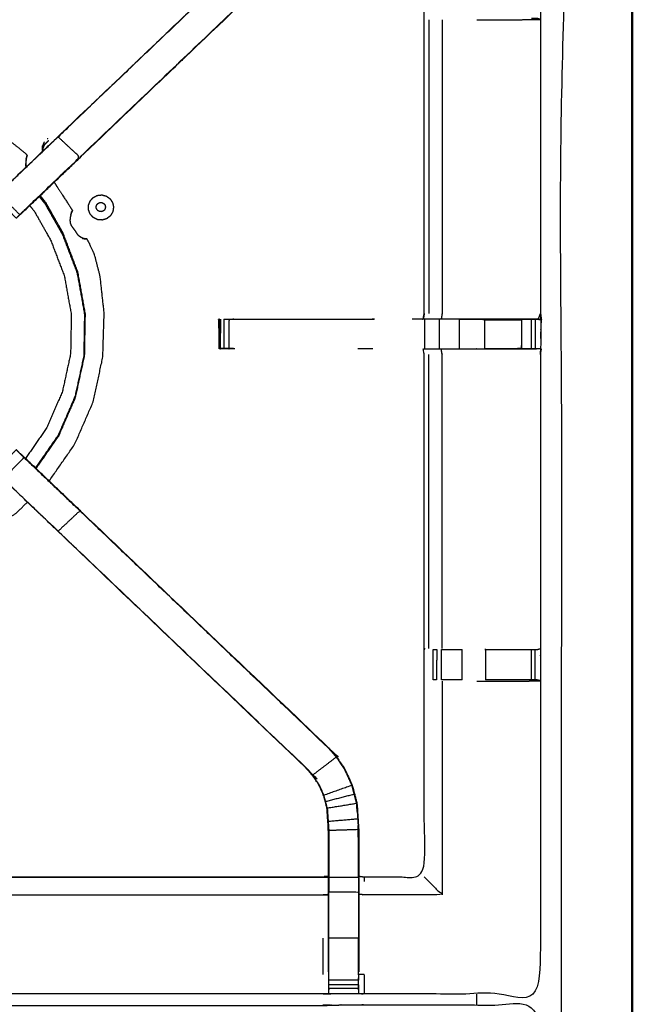
# Model space of a CAD drawing. Units: millimetres. Extents: x 0 to 184, y 0 to 190.
# Drawn here: x 77 to 90, y 156 to 177 of the extents above; entities that cross this region are included whole.
import ezdxf

# ---------------------------------------------------------------- set-up
doc = ezdxf.new("R2010")
doc.units = ezdxf.units.MM
doc.header["$MEASUREMENT"] = 0
doc.layers.add('PROIEZIONI 2D$Visible$Curves', color=7, linetype='Continuous', true_color=0x000000)
doc.layers.add('PROIEZIONI 2D$Visible$SceneSilhouetteCurves', color=7, linetype='Continuous', lineweight=50, true_color=0x000000)

msp = doc.modelspace()

# ---------------------------------------------------------------- linework, layer by layer
at = {"layer": 'PROIEZIONI 2D$Visible$Curves', "color": 18, "true_color": 0x000000}
msp.add_open_spline([(61.065, 186.579), (75.421, 186.579), (89.777, 186.579), (89.821, 186.573), (89.865, 186.566), (89.896, 186.548), (89.927, 186.529), (89.946, 186.498), (89.965, 186.466), (89.971, 186.423), (89.977, 186.379), (89.977, 156.618), (89.977, 126.856), (89.971, 126.812), (89.965, 126.769), (89.946, 126.737), (89.927, 126.706), (89.896, 126.687), (89.865, 126.669), (89.821, 126.662), (89.777, 126.656), (84.22, 126.656), (78.663, 126.656)], degree=2, knots=[16, 16, 16, 17, 17, 18, 18, 19, 19, 20, 20, 21, 21, 22, 22, 23, 23, 24, 24, 25, 25, 26, 26, 26.387098, 26.387098, 26.387098], dxfattribs=at)
at = {"layer": 'PROIEZIONI 2D$Visible$Curves', "color": 18, "lineweight": -3, "true_color": 0x000000}
for points, knots in [([(59.579, 128.156), (60.322, 128.156), (61.065, 128.156), (74.771, 128.156), (88.477, 128.156), (88.477, 156.396), (88.477, 184.636), (74.771, 184.636), (61.065, 184.636)], [3.548544, 3.548544, 3.548544, 4, 4, 5, 5, 6, 6, 7, 7, 7]), ([(59.655, 170.852), (59.653, 170.853), (59.651, 170.853), (59.662, 170.914), (59.674, 170.974), (59.674, 174.091), (59.674, 177.208), (59.673, 177.549), (59.672, 177.89), (59.673, 181.213), (59.674, 184.536), (61.541, 184.531), (63.409, 184.526), (63.473, 184.528), (63.537, 184.531), (63.85, 184.531), (64.164, 184.531), (64.228, 184.528), (64.292, 184.526), (68.852, 184.526), (73.412, 184.526), (73.476, 184.538), (73.54, 184.549), (73.85, 184.542), (74.161, 184.534), (74.225, 184.53), (74.288, 184.526), (78.848, 184.526), (83.408, 184.526), (83.472, 184.528), (83.536, 184.531), (83.85, 184.531), (84.163, 184.531), (84.227, 184.528), (84.291, 184.526), (86.158, 184.531), (88.026, 184.536), (88.027, 181.213), (88.028, 177.89), (88.027, 177.549), (88.026, 177.208), (88.026, 174.091), (88.026, 170.974), (88.038, 170.914), (88.049, 170.855)], [-3.211487, -3.211487, -3.211487, -3, -3, -2, -2, -1, -1, 0, 0, 1, 1, 2, 2, 3, 3, 4, 4, 5, 5, 6, 6, 7, 7, 8, 8, 9, 9, 10, 10, 11, 11, 12, 12, 13, 13, 14, 14, 15, 15, 16, 16, 17, 17, 17.991095, 17.991095, 17.991095]), ([(76.469, 173.452), (76.524, 173.509), (76.578, 173.567), (77.184, 174.144), (77.789, 174.721), (80.435, 177.244), (83.081, 179.767), (83.135, 179.83), (83.189, 179.894), (83.254, 179.989), (83.319, 180.084), (83.373, 180.202), (83.426, 180.32), (83.444, 180.387), (83.462, 180.454), (83.479, 180.521), (83.497, 180.588), (83.507, 180.731), (83.516, 180.875), (83.522, 180.97), (83.529, 181.066), (83.529, 181.565), (83.529, 182.065), (83.529, 182.219), (83.529, 182.373), (83.529, 182.617), (83.529, 182.861), (83.529, 183.105), (83.529, 183.349), (83.529, 183.704), (83.529, 184.06)], [117.106834, 117.106834, 117.106834, 118, 118, 119, 119, 120, 120, 121, 121, 122, 122, 123, 123, 124, 124, 125, 125, 126, 126, 127, 127, 128, 128, 129, 129, 130, 130, 131, 131, 132, 132, 132]), ([(84.171, 184.06), (84.171, 183.704), (84.171, 183.349), (84.171, 183.105), (84.171, 182.861), (84.171, 182.617), (84.171, 182.373), (84.171, 182.219), (84.171, 182.065), (84.171, 181.555), (84.171, 181.045), (84.163, 180.933), (84.156, 180.821), (84.145, 180.653), (84.134, 180.485), (84.109, 180.39), (84.084, 180.294), (84.059, 180.199), (84.033, 180.104), (83.957, 179.936), (83.881, 179.769), (83.791, 179.636), (83.7, 179.503), (83.626, 179.416), (83.551, 179.329), (80.905, 176.805), (78.259, 174.282), (77.645, 173.696), (77.031, 173.111), (77.013, 173.094), (76.995, 173.077)], [97, 97, 97, 98, 98, 99, 99, 100, 100, 101, 101, 102, 102, 103, 103, 104, 104, 105, 105, 106, 106, 107, 107, 108, 108, 109, 109, 110, 110, 111, 111, 111.285862, 111.285862, 111.285862]), ([(85.562, 170.975), (85.562, 174.086), (85.562, 177.198), (85.562, 177.549), (85.562, 177.9), (85.562, 179.974), (85.562, 182.049), (84.927, 182.049), (84.291, 182.049), (84.231, 182.041), (84.171, 182.033)], [79.000115, 79.000115, 79.000115, 80, 80, 81, 81, 82, 82, 83, 83, 84, 84, 84]), ([(83.081, 179.767), (83.083, 179.765), (83.086, 179.763), (80.438, 177.24), (77.791, 174.716), (77.207, 174.16), (76.623, 173.603)], [0, 0, 0, 1, 1, 2, 2, 3, 3, 3]), ([(78.252, 174.286), (80.899, 176.809), (83.546, 179.333), (83.316, 179.548), (83.086, 179.763)], [0, 0, 0, 1, 1, 2, 2, 2]), ([(85.943, 177.201), (85.943, 174.087), (85.943, 170.974), (85.932, 170.914), (85.921, 170.853)], [0, 0, 0, 1, 1, 2, 2, 2]), ([(86.678, 177.201), (86.77, 177.201), (86.862, 177.201), (87.24, 177.201), (87.618, 177.201), (87.822, 177.204), (88.026, 177.208), (87.988, 177.218), (87.95, 177.228), (87.932, 177.228), (87.915, 177.228), (87.875, 177.228), (87.836, 177.228)], [12.628415, 12.628415, 12.628415, 13, 13, 14, 14, 15, 15, 16, 16, 17, 17, 17.999634, 17.999634, 17.999634]), ([(77.117, 174.262), (77.119, 174.266), (77.121, 174.271), (77.123, 174.275), (77.124, 174.28), (77.125, 174.287), (77.127, 174.294), (77.128, 174.301), (77.13, 174.308), (77.131, 174.313), (77.131, 174.317), (77.132, 174.319), (77.132, 174.321), (77.132, 174.326), (77.132, 174.331), (77.121, 174.342), (77.111, 174.353), (77.048, 174.406), (76.986, 174.458), (76.829, 174.58), (76.672, 174.702), (76.398, 174.861), (76.124, 175.02), (75.73, 175.17), (75.337, 175.319), (74.871, 175.416), (74.405, 175.513), (73.921, 175.521), (73.438, 175.529), (72.961, 175.444), (72.485, 175.358), (72.035, 175.18), (71.584, 175.003), (71.177, 174.741), (70.77, 174.48), (70.62, 174.334), (70.469, 174.189)], [-31, -31, -31, -30, -30, -29, -29, -28, -28, -27, -27, -26, -26, -25, -25, -24, -24, -23, -23, -22, -22, -21, -21, -20, -20, -19, -19, -18, -18, -17, -17, -16, -16, -15, -15, -14, -14, -13.56775, -13.56775, -13.56775]), ([(76.978, 173.067), (77.023, 173.112), (77.068, 173.156), (77.66, 173.721), (78.252, 174.286), (78.022, 174.501), (77.791, 174.716)], [0, 0, 0, 1, 1, 2, 2, 3, 3, 3]), ([(77.506, 174.552), (77.531, 174.579), (77.557, 174.606), (77.574, 174.623), (77.591, 174.641)], [-1, -1, -1, 0, 0, 1, 1, 1]), ([(76.995, 173.076), (76.996, 173.076), (76.997, 173.076), (77.628, 173.679), (78.26, 174.281)], [29.716436, 29.716436, 29.716436, 30, 30, 30.96737, 30.96737, 30.96737]), ([(77.132, 174.331), (77.132, 174.33), (77.131, 174.329), (77.129, 174.321), (77.127, 174.314), (77.122, 174.298), (77.118, 174.283), (77.113, 174.256), (77.108, 174.23), (77.106, 174.193), (77.104, 174.157)], [18, 18, 18, 19, 19, 20, 20, 21, 21, 22, 22, 23, 23, 23]), ([(77.117, 174.267), (77.114, 174.247), (77.11, 174.227), (77.108, 174.191), (77.106, 174.155), (77.109, 174.117), (77.111, 174.08), (77.111, 174.079), (77.111, 174.079)], [8.19246, 8.19246, 8.19246, 9, 9, 10, 10, 11, 11, 11.924931, 11.924931, 11.924931]), ([(77.116, 174.262), (77.116, 174.261), (77.116, 174.261), (77.115, 174.257), (77.114, 174.254)], [0.832872, 0.832872, 0.832872, 1, 1, 2, 2, 2]), ([(77.131, 174.318), (77.129, 174.312), (77.127, 174.306), (77.123, 174.291), (77.119, 174.277), (77.118, 174.272), (77.117, 174.268)], [6, 6, 6, 7, 7, 8, 8, 8.174203, 8.174203, 8.174203]), ([(77.118, 174.268), (77.119, 174.271), (77.12, 174.275), (77.121, 174.277), (77.123, 174.279), (77.124, 174.284), (77.125, 174.289), (77.126, 174.296), (77.128, 174.303), (77.129, 174.309), (77.13, 174.314)], [11.026086, 11.026086, 11.026086, 12, 12, 13, 13, 14, 14, 15, 15, 15.701126, 15.701126, 15.701126]), ([(77.708, 173.756), (77.744, 173.699), (77.78, 173.642), (77.845, 173.543), (77.909, 173.443), (77.97, 173.35), (78.031, 173.256), (78.058, 173.214), (78.085, 173.172), (78.09, 173.163), (78.095, 173.154), (78.094, 173.15), (78.093, 173.147), (78.092, 173.145), (78.092, 173.143), (78.089, 173.139), (78.087, 173.135), (78.084, 173.128), (78.081, 173.121), (78.079, 173.117), (78.077, 173.113)], [1.05139, 1.05139, 1.05139, 2, 2, 3, 3, 4, 4, 5, 5, 6, 6, 7, 7, 8, 8, 9, 9, 10, 10, 10.574628, 10.574628, 10.574628]), ([(76.456, 173.438), (76.494, 173.476), (76.532, 173.514), (76.755, 173.29), (76.978, 173.067), (76.941, 173.029), (76.903, 172.991), (76.679, 173.215), (76.456, 173.438)], [0, 0, 0, 1, 1, 2, 2, 3, 3, 4, 4, 4]), ([(77.39, 173.451), (77.452, 173.373), (77.515, 173.295), (77.7, 172.969), (77.884, 172.643), (78.038, 172.238), (78.193, 171.832), (78.272, 171.395), (78.35, 170.959), (78.343, 170.516), (78.335, 170.072), (78.241, 169.639), (78.146, 169.206), (77.97, 168.799), (77.793, 168.392), (77.551, 168.045), (77.31, 167.697)], [22.633882, 22.633882, 22.633882, 23, 23, 24, 24, 25, 25, 26, 26, 27, 27, 28, 28, 29, 29, 29.954409, 29.954409, 29.954409]), ([(77.323, 167.684), (77.566, 168.033), (77.808, 168.383), (77.986, 168.792), (78.164, 169.202), (78.259, 169.638), (78.354, 170.075), (78.362, 170.521), (78.37, 170.968), (78.291, 171.407), (78.212, 171.847), (78.057, 172.255), (77.901, 172.664), (77.718, 172.99), (77.534, 173.316), (77.473, 173.394), (77.411, 173.471)], [1.047879, 1.047879, 1.047879, 2, 2, 3, 3, 4, 4, 5, 5, 6, 6, 7, 7, 8, 8, 8.369349, 8.369349, 8.369349]), ([(78.159, 169.201), (78.254, 169.636), (78.348, 170.07), (78.356, 170.515), (78.364, 170.96), (78.285, 171.397), (78.206, 171.835), (78.051, 172.242), (77.896, 172.649), (77.711, 172.976), (77.526, 173.303), (77.462, 173.382), (77.399, 173.461)], [0.000517, 0.000517, 0.000517, 1, 1, 2, 2, 3, 3, 4, 4, 5, 5, 5.370333, 5.370333, 5.370333]), ([(77.188, 173.259), (77.239, 173.196), (77.289, 173.134), (77.462, 172.829), (77.634, 172.524), (77.779, 172.145), (77.923, 171.765), (77.997, 171.357), (78.071, 170.948), (78.063, 170.534), (78.056, 170.119), (77.968, 169.714), (77.88, 169.308), (77.714, 168.928), (77.549, 168.548), (77.324, 168.223), (77.099, 167.899)], [0.685353, 0.685353, 0.685353, 1, 1, 2, 2, 3, 3, 4, 4, 5, 5, 6, 6, 7, 7, 7.952208, 7.952208, 7.952208]), ([(78.073, 173.107), (78.067, 173.089), (78.061, 173.072), (78.061, 173.071), (78.061, 173.07), (78.061, 173.069), (78.061, 173.068)], [3, 3, 3, 4, 4, 5, 5, 6, 6, 6]), ([(78.061, 173.068), (78.064, 173.079), (78.067, 173.09), (78.067, 173.09), (78.067, 173.09)], [7, 7, 7, 8, 8, 8.000356, 8.000356, 8.000356]), ([(78.095, 173.154), (78.094, 173.153), (78.093, 173.152), (78.088, 173.146), (78.084, 173.14), (78.075, 173.127), (78.066, 173.114)], [18, 18, 18, 19, 19, 20, 20, 21, 21, 21]), ([(78.061, 173.068), (78.056, 173.042), (78.05, 173.016), (78.046, 172.984), (78.042, 172.952), (78.044, 172.922), (78.046, 172.893), (78.057, 172.866), (78.068, 172.838), (78.088, 172.81), (78.108, 172.782), (78.129, 172.755), (78.15, 172.727), (78.165, 172.701), (78.181, 172.675), (78.198, 172.653), (78.215, 172.631), (78.241, 172.613), (78.266, 172.596), (78.29, 172.585), (78.314, 172.574)], [-1, -1, -1, 0, 0, 1, 1, 2, 2, 3, 3, 4, 4, 5, 5, 6, 6, 7, 7, 8, 8, 9, 9, 9]), ([(77.601, 167.418), (77.874, 167.811), (78.147, 168.204), (78.34, 168.648), (78.533, 169.092), (78.636, 169.565), (78.739, 170.037), (78.754, 170.509), (78.768, 170.98), (78.726, 171.368), (78.684, 171.756), (78.623, 171.991), (78.562, 172.227), (78.51, 172.34), (78.458, 172.453), (78.435, 172.495), (78.412, 172.537), (78.407, 172.544), (78.402, 172.552), (78.399, 172.553), (78.396, 172.554), (78.394, 172.555), (78.393, 172.555), (78.388, 172.556), (78.383, 172.557), (78.382, 172.557), (78.38, 172.557)], [3.011422, 3.011422, 3.011422, 4, 4, 5, 5, 6, 6, 7, 7, 8, 8, 9, 9, 10, 10, 11, 11, 12, 12, 13, 13, 14, 14, 15, 15, 15.22266, 15.22266, 15.22266]), ([(78.317, 172.571), (78.317, 172.571), (78.316, 172.571), (78.314, 172.571), (78.313, 172.57), (78.31, 172.57), (78.307, 172.57), (78.306, 172.569), (78.305, 172.569)], [1, 1, 1, 2, 2, 3, 3, 4, 4, 5, 5, 5]), ([(78.305, 172.568), (78.305, 172.567), (78.306, 172.565), (78.33, 172.56), (78.354, 172.554), (78.369, 172.553), (78.385, 172.552), (78.393, 172.552), (78.4, 172.552), (78.401, 172.552), (78.402, 172.552)], [6, 6, 6, 7, 7, 8, 8, 9, 9, 10, 10, 11, 11, 11]), ([(78.314, 172.574), (78.314, 172.573), (78.315, 172.573), (78.316, 172.572), (78.316, 172.572)], [1, 1, 1, 2, 2, 3, 3, 3]), ([(78.317, 172.571), (78.337, 172.566), (78.356, 172.56), (78.368, 172.559), (78.38, 172.557)], [4, 4, 4, 5, 5, 6, 6, 6]), ([(88.039, 170.845), (88.037, 170.638), (88.034, 170.431), (88.033, 170.327), (88.032, 170.223), (88.029, 170.161), (88.026, 170.098), (88.026, 166.981), (88.026, 163.864), (88.027, 163.523), (88.028, 163.182), (88.027, 159.859), (88.026, 156.536), (86.158, 156.541), (84.291, 156.546), (84.227, 156.543), (84.163, 156.541), (83.85, 156.541), (83.536, 156.541), (83.472, 156.543), (83.408, 156.546), (78.848, 156.546), (74.288, 156.546), (74.225, 156.542), (74.161, 156.538), (74.161, 156.53), (74.16, 156.522), (74.224, 156.534), (74.288, 156.546), (74.288, 156.546), (74.288, 156.546)], [-1, -1, -1, -0.333032, -0.333032, 0, 0, 1, 1, 2, 2, 3, 3, 4, 4, 5, 5, 6, 6, 7, 7, 8, 8, 9, 9, 10, 10, 11, 11, 12, 12, 12.000027, 12.000027, 12.000027]), ([(81.195, 170.839), (81.195, 170.839), (81.195, 170.839), (81.201, 170.532), (81.206, 170.224)], [0.992751, 0.992751, 0.992751, 1, 1, 2, 2, 2]), ([(81.202, 170.839), (81.205, 170.844), (81.207, 170.849), (81.207, 170.849), (81.207, 170.849)], [0, 0, 0, 1, 1, 1.044869, 1.044869, 1.044869]), ([(81.544, 170.223), (81.482, 170.22), (81.419, 170.218), (81.365, 170.222), (81.311, 170.225), (81.277, 170.222), (81.243, 170.218), (81.225, 170.22), (81.207, 170.223), (81.207, 170.536), (81.207, 170.849), (81.208, 170.85), (81.209, 170.852), (81.209, 170.85), (81.209, 170.849)], [12.003444, 12.003444, 12.003444, 13, 13, 14, 14, 15, 15, 16, 16, 17, 17, 18, 18, 18.004453, 18.004453, 18.004453]), ([(81.311, 170.849), (81.364, 170.849), (81.418, 170.849), (81.481, 170.849), (81.544, 170.849), (83.021, 170.849), (84.498, 170.849)], [59.004161, 59.004161, 59.004161, 60, 60, 61, 61, 61.734456, 61.734456, 61.734456]), ([(85.541, 170.849), (85.541, 170.848), (85.54, 170.847), (85.424, 170.848), (85.307, 170.849)], [48.9888929, 48.9888929, 48.9888929, 49, 49, 49.2258065, 49.2258065, 49.2258065]), ([(87.619, 170.853), (87.619, 170.853), (87.619, 170.853), (87.234, 170.853), (86.849, 170.853), (86.597, 170.853), (86.345, 170.853), (86.133, 170.853), (85.921, 170.853), (85.78, 170.853), (85.639, 170.853), (85.593, 170.853), (85.546, 170.853), (85.542, 170.853), (85.539, 170.853), (85.551, 170.914), (85.562, 170.974)], [71.999882, 71.999882, 71.999882, 72, 72, 73, 73, 74, 74, 75, 75, 76, 76, 77, 77, 78, 78, 79, 79, 79]), ([(86.3, 170.849), (86.575, 170.849), (86.849, 170.849), (86.849, 170.849), (86.849, 170.849)], [64.000067, 64.000067, 64.000067, 65, 65, 65.000141, 65.000141, 65.000141]), ([(87.619, 170.853), (87.62, 170.853), (87.621, 170.853), (87.679, 170.851), (87.737, 170.849), (87.786, 170.849), (87.835, 170.849), (87.875, 170.849), (87.915, 170.849), (87.931, 170.849), (87.947, 170.849), (87.993, 170.847), (88.039, 170.845)], [65.9968, 65.9968, 65.9968, 66, 66, 67, 67, 68, 68, 69, 69, 70, 70, 71, 71, 71]), ([(87.737, 170.849), (87.68, 170.844), (87.623, 170.839), (87.622, 170.846), (87.621, 170.853)], [0, 0, 0, 1, 1, 2, 2, 2]), ([(87.98, 170.853), (88.01, 170.849), (88.039, 170.845), (88.033, 170.91), (88.026, 170.974), (88.003, 170.914), (87.98, 170.853), (87.802, 170.853), (87.624, 170.853)], [0, 0, 0, 1, 1, 2, 2, 3, 3, 3.986026, 3.986026, 3.986026]), ([(88.049, 170.853), (88.044, 170.849), (88.039, 170.845), (88.021, 170.844), (88.003, 170.844)], [18, 18, 18, 19, 19, 20, 20, 20]), ([(81.414, 170.233), (81.363, 170.229), (81.311, 170.225), (81.27, 170.229), (81.229, 170.233), (81.236, 170.225), (81.243, 170.218)], [0, 0, 0, 1, 1, 2, 2, 3, 3, 3]), ([(81.544, 170.223), (81.479, 170.228), (81.414, 170.233), (81.417, 170.225), (81.419, 170.218)], [0, 0, 0, 1, 1, 2, 2, 2]), ([(84.171, 159.039), (84.231, 159.031), (84.291, 159.023), (84.927, 159.023), (85.562, 159.023), (85.562, 161.097), (85.562, 163.172), (85.562, 163.523), (85.562, 163.874), (85.562, 166.986), (85.562, 170.098), (85.551, 170.158), (85.539, 170.218), (85.542, 170.218), (85.546, 170.218), (85.593, 170.218), (85.639, 170.218), (85.78, 170.218), (85.921, 170.218), (86.133, 170.218), (86.345, 170.218), (86.597, 170.218), (86.849, 170.218), (87.234, 170.218), (87.619, 170.218), (87.783, 170.22), (87.947, 170.222)], [-11, -11, -11, -10, -10, -9, -9, -8, -8, -7, -7, -6, -6, -5, -5, -4, -4, -3, -3, -2, -2, -1, -1, 0, 0, 1, 1, 1.795015, 1.795015, 1.795015]), ([(85.943, 163.87), (85.943, 166.984), (85.943, 170.098), (85.932, 170.158), (85.921, 170.218)], [0, 0, 0, 1, 1, 2, 2, 2]), ([(88.026, 170.223), (87.987, 170.223), (87.947, 170.223), (87.931, 170.223), (87.915, 170.223), (87.875, 170.223), (87.835, 170.223), (87.786, 170.223), (87.737, 170.223), (87.679, 170.223), (87.622, 170.223), (87.236, 170.223), (86.849, 170.223), (86.849, 170.223), (86.849, 170.223)], [2.06238, 2.06238, 2.06238, 3, 3, 4, 4, 5, 5, 6, 6, 7, 7, 8, 8, 8.000855, 8.000855, 8.000855]), ([(88.026, 170.1), (88.038, 170.159), (88.049, 170.218), (88.049, 170.218), (88.049, 170.218)], [20.023885, 20.023885, 20.023885, 21, 21, 21.027191, 21.027191, 21.027191]), ([(76.902, 168.08), (76.679, 167.857), (76.456, 167.633), (76.494, 167.596), (76.532, 167.558), (76.577, 167.513), (76.623, 167.468), (77.207, 166.912), (77.791, 166.355), (80.438, 163.832), (83.086, 161.309)], [3.001261, 3.001261, 3.001261, 4, 4, 5, 5, 6, 6, 7, 7, 8, 8, 8]), ([(76.623, 167.468), (76.846, 167.692), (77.068, 167.915), (77.023, 167.96), (76.978, 168.005), (76.941, 168.042), (76.903, 168.08)], [0, 0, 0, 1, 1, 2, 2, 2.996755, 2.996755, 2.996755]), ([(78.26, 166.791), (77.628, 167.393), (76.997, 167.995), (76.996, 167.995), (76.995, 167.995)], [42.03263, 42.03263, 42.03263, 43, 43, 43.275382, 43.275382, 43.275382]), ([(76.995, 167.995), (77.013, 167.978), (77.031, 167.961), (77.645, 167.375), (78.259, 166.79), (80.905, 164.266), (83.551, 161.743), (83.626, 161.656), (83.7, 161.568), (83.791, 161.436), (83.881, 161.303), (83.957, 161.135), (84.033, 160.968), (84.059, 160.872), (84.084, 160.777), (84.109, 160.682), (84.134, 160.587), (84.145, 160.418), (84.156, 160.25), (84.163, 160.138), (84.171, 160.027), (84.171, 159.533), (84.171, 159.039)], [132.714402, 132.714402, 132.714402, 133, 133, 134, 134, 135, 135, 136, 136, 137, 137, 138, 138, 139, 139, 140, 140, 141, 141, 142, 142, 142.967863, 142.967863, 142.967863]), ([(77.068, 167.915), (77.66, 167.351), (78.252, 166.786), (78.022, 166.57), (77.791, 166.355)], [0, 0, 0, 1, 1, 2, 2, 2]), ([(83.529, 157.012), (83.529, 157.367), (83.529, 157.723), (83.529, 157.967), (83.529, 158.211), (83.529, 158.455), (83.529, 158.698), (83.529, 158.852), (83.529, 159.006), (83.529, 159.506), (83.529, 160.006), (83.522, 160.101), (83.516, 160.197), (83.507, 160.34), (83.497, 160.484), (83.479, 160.551), (83.462, 160.618), (83.444, 160.685), (83.426, 160.752), (83.373, 160.87), (83.319, 160.987), (83.254, 161.083), (83.189, 161.178), (83.135, 161.241), (83.081, 161.304), (80.435, 163.828), (77.789, 166.351), (77.184, 166.928), (76.578, 167.505), (76.517, 167.569), (76.456, 167.633), (76.456, 167.633), (76.456, 167.634)], [112, 112, 112, 113, 113, 114, 114, 115, 115, 116, 116, 117, 117, 118, 118, 119, 119, 120, 120, 121, 121, 122, 122, 123, 123, 124, 124, 125, 125, 126, 126, 127, 127, 127.001116, 127.001116, 127.001116]), ([(70.538, 166.948), (70.587, 166.898), (70.635, 166.848), (71.033, 166.572), (71.43, 166.295), (71.874, 166.103), (72.318, 165.91), (72.791, 165.807), (73.264, 165.704), (73.748, 165.695), (74.231, 165.687), (74.708, 165.773), (75.184, 165.859), (75.634, 166.036), (76.084, 166.213), (76.492, 166.475), (76.899, 166.737), (77.019, 166.853), (77.14, 166.97)], [-5.144362, -5.144362, -5.144362, -5, -5, -4, -4, -3, -3, -2, -2, -1, -1, 0, 0, 1, 1, 2, 2, 2.346508, 2.346508, 2.346508]), ([(83.551, 161.743), (83.549, 161.741), (83.546, 161.738), (80.899, 164.262), (78.252, 166.786)], [0, 0, 0, 1, 1, 2, 2, 2]), ([(85.754, 163.844), (85.754, 163.844), (85.754, 163.844), (85.79, 163.844), (85.826, 163.844)], [6.997748, 6.997748, 6.997748, 7, 7, 7.9976289, 7.9976289, 7.9976289]), ([(85.931, 163.844), (85.931, 163.844), (85.931, 163.844), (85.995, 163.844), (86.058, 163.844), (86.211, 163.844), (86.365, 163.844)], [8.996981, 8.996981, 8.996981, 9, 9, 10, 10, 10.999758, 10.999758, 10.999758]), ([(86.862, 163.844), (86.862, 163.844), (86.862, 163.844), (87.242, 163.844), (87.622, 163.844), (87.679, 163.844), (87.737, 163.844), (87.786, 163.844), (87.836, 163.844), (87.875, 163.844), (87.915, 163.844), (87.932, 163.844), (87.95, 163.844), (87.988, 163.854), (88.026, 163.864)], [11.99976, 11.99976, 11.99976, 12, 12, 13, 13, 14, 14, 15, 15, 16, 16, 17, 17, 18, 18, 18]), ([(85.824, 163.202), (85.824, 163.202), (85.824, 163.202), (85.788, 163.202), (85.752, 163.202), (85.752, 163.202), (85.752, 163.202)], [15.999647, 15.999647, 15.999647, 16, 16, 17, 17, 17.002508, 17.002508, 17.002508]), ([(86.365, 163.202), (86.211, 163.202), (86.058, 163.202), (85.995, 163.202), (85.931, 163.202), (85.931, 163.202), (85.931, 163.202)], [13.00099, 13.00099, 13.00099, 14, 14, 15, 15, 15.00164, 15.00164, 15.00164]), ([(86.678, 163.175), (86.77, 163.175), (86.862, 163.175), (87.24, 163.175), (87.618, 163.175), (87.822, 163.178), (88.025, 163.182)], [3.629121, 3.629121, 3.629121, 4, 4, 5, 5, 5.992358, 5.992358, 5.992358]), ([(88.026, 163.183), (87.987, 163.192), (87.948, 163.202), (87.931, 163.202), (87.915, 163.202), (87.875, 163.202), (87.836, 163.202), (87.786, 163.202), (87.737, 163.202), (87.679, 163.202), (87.622, 163.202), (87.242, 163.202), (86.863, 163.202)], [6.033444, 6.033444, 6.033444, 7, 7, 8, 8, 9, 9, 10, 10, 11, 11, 11.999717, 11.999717, 11.999717]), ([(84.027, 160.965), (83.951, 161.133), (83.875, 161.3), (83.785, 161.432), (83.695, 161.564), (83.445, 161.373), (83.194, 161.182)], [0, 0, 0, 1, 1, 2, 2, 3, 3, 3]), ([(83.081, 161.304), (83.083, 161.307), (83.086, 161.309), (83.14, 161.245), (83.194, 161.182), (83.259, 161.086), (83.324, 160.991), (83.378, 160.872), (83.432, 160.754), (83.429, 160.753), (83.426, 160.752)], [0, 0, 0, 1, 1, 2, 2, 3, 3, 4, 4, 5, 5, 5]), ([(84.077, 160.775), (84.052, 160.87), (84.027, 160.965), (83.73, 160.86), (83.432, 160.754)], [0, 0, 0, 1, 1, 2, 2, 2]), ([(83.503, 160.485), (83.815, 160.535), (84.127, 160.586), (84.102, 160.681), (84.077, 160.775), (83.773, 160.697), (83.468, 160.619)], [0, 0, 0, 1, 1, 2, 2, 3, 3, 3]), ([(83.503, 160.485), (83.486, 160.552), (83.468, 160.619), (83.45, 160.687), (83.432, 160.754)], [1, 1, 1, 2, 2, 3, 3, 3]), ([(84.127, 160.586), (84.139, 160.418), (84.15, 160.25), (83.836, 160.223), (83.522, 160.197)], [0, 0, 0, 1, 1, 2, 2, 2]), ([(84.139, 160.411), (84.138, 160.416), (84.137, 160.421), (84.133, 160.499), (84.128, 160.577), (84.128, 160.577), (84.128, 160.577)], [33.866681, 33.866681, 33.866681, 34, 34, 35, 35, 35.054308, 35.054308, 35.054308]), ([(83.503, 160.485), (83.513, 160.341), (83.522, 160.197), (83.529, 160.102), (83.535, 160.006), (83.535, 159.51), (83.535, 159.014), (83.535, 158.856), (83.535, 158.698), (83.532, 158.698), (83.529, 158.698)], [0, 0, 0, 1, 1, 2, 2, 3, 3, 4, 4, 5, 5, 5]), ([(84.164, 159.014), (84.164, 159.52), (84.164, 160.026), (83.85, 160.016), (83.535, 160.006)], [0, 0, 0, 1, 1, 2, 2, 2]), ([(83.537, 160.004), (83.537, 160.004), (83.537, 160.004), (83.536, 159.814), (83.535, 159.624)], [60.998944, 60.998944, 60.998944, 61, 61, 62, 62, 62]), ([(84.164, 159.624), (84.163, 159.82), (84.162, 160.017), (84.162, 160.017), (84.162, 160.017)], [31, 31, 31, 32, 32, 32.000316, 32.000316, 32.000316]), ([(74.163, 156.642), (74.165, 156.797), (74.168, 156.953), (74.168, 157.344), (74.168, 157.736), (74.168, 157.988), (74.168, 158.24), (74.168, 158.452), (74.168, 158.665), (74.168, 158.805), (74.168, 158.946), (74.168, 158.993), (74.168, 159.039), (74.168, 159.043), (74.168, 159.046), (74.228, 159.035), (74.288, 159.023), (78.848, 159.023), (83.408, 159.023), (83.468, 159.031), (83.529, 159.039)], [89.25, 89.25, 89.25, 90, 90, 91, 91, 92, 92, 93, 93, 94, 94, 95, 95, 96, 96, 97, 97, 98, 98, 99, 99, 99]), ([(74.288, 158.924), (74.288, 158.97), (74.288, 159.016), (78.848, 159.016), (83.408, 159.016), (83.468, 159.024), (83.529, 159.032)], [0, 0, 0, 1, 1, 2, 2, 3, 3, 3]), ([(84.171, 159.006), (84.167, 159.01), (84.164, 159.014), (83.85, 159.014), (83.535, 159.014)], [0, 0, 0, 1, 1, 2, 2, 2]), ([(84.164, 159.014), (84.164, 158.856), (84.164, 158.698), (83.85, 158.698), (83.535, 158.698)], [0, 0, 0, 1, 1, 2, 2, 2]), ([(84.171, 159.038), (84.171, 159.022), (84.171, 159.006), (84.171, 158.852), (84.171, 158.698), (84.171, 158.455), (84.171, 158.211), (84.171, 157.967), (84.171, 157.723), (84.171, 157.367), (84.171, 157.012)], [142.968947, 142.968947, 142.968947, 143, 143, 144, 144, 145, 145, 146, 146, 147, 147, 147]), ([(85.562, 159.023), (85.566, 159.019), (85.569, 159.016), (85.615, 158.97), (85.661, 158.924), (85.802, 158.783), (85.943, 158.642), (85.117, 158.642), (84.291, 158.642), (84.231, 158.649), (84.171, 158.656)], [0, 0, 0, 1, 1, 2, 2, 3, 3, 4, 4, 5, 5, 5]), ([(83.535, 156.95), (83.535, 157.336), (83.535, 157.723), (83.535, 157.967), (83.535, 158.211), (83.535, 158.455), (83.535, 158.698)], [0.000179, 0.000179, 0.000179, 1, 1, 2, 2, 3, 3, 3]), ([(84.164, 158.698), (84.164, 158.455), (84.164, 158.211), (84.164, 157.967), (84.164, 157.723), (83.85, 157.723), (83.535, 157.723)], [0, 0, 0, 1, 1, 2, 2, 3, 3, 3]), ([(74.168, 158.665), (74.228, 158.653), (74.288, 158.642), (78.848, 158.642), (83.408, 158.642), (83.468, 158.649), (83.529, 158.656)], [0, 0, 0, 1, 1, 2, 2, 3, 3, 3]), ([(83.529, 157.012), (83.529, 156.982), (83.529, 156.953), (83.531, 156.79), (83.534, 156.626)], [104.9244307, 104.9244307, 104.9244307, 105, 105, 105.7938246, 105.7938246, 105.7938246]), ([(83.536, 156.541), (83.535, 156.583), (83.535, 156.626), (83.535, 156.641), (83.535, 156.657), (83.535, 156.697), (83.535, 156.737), (83.535, 156.786), (83.535, 156.836), (83.535, 156.893), (83.535, 156.95)], [106, 106, 106, 107, 107, 108, 108, 109, 109, 110, 110, 110.997252, 110.997252, 110.997252]), ([(84.164, 156.95), (84.164, 156.95), (84.164, 156.95), (84.164, 156.893), (84.164, 156.836)], [147.997945, 147.997945, 147.997945, 148, 148, 148.999665, 148.999665, 148.999665]), ([(84.165, 156.626), (84.168, 156.79), (84.171, 156.953), (84.171, 156.954), (84.171, 156.954)], [153.2061728, 153.2061728, 153.2061728, 154, 154, 154.0003939, 154.0003939, 154.0003939]), ([(84.291, 156.546), (84.291, 156.749), (84.291, 156.953), (84.231, 156.953), (84.171, 156.953)], [0, 0, 0, 1, 1, 2, 2, 2]), ([(84.164, 156.737), (84.164, 156.697), (84.164, 156.657), (84.164, 156.641), (84.164, 156.626), (84.164, 156.583), (84.163, 156.541)], [150.000431, 150.000431, 150.000431, 151, 151, 152, 152, 153, 153, 153]), ([(59.651, 142.627), (59.662, 142.688), (59.674, 142.748), (59.674, 145.865), (59.674, 148.982), (59.673, 149.322), (59.672, 149.663), (59.673, 152.986), (59.674, 156.31), (61.541, 156.31), (63.409, 156.31), (63.473, 156.311), (63.537, 156.312), (63.85, 156.308), (64.164, 156.305), (64.228, 156.302), (64.292, 156.3), (68.852, 156.3), (73.412, 156.3), (73.476, 156.311), (73.54, 156.323), (73.85, 156.315), (74.161, 156.307), (74.225, 156.303), (74.288, 156.3), (78.848, 156.3), (83.408, 156.3), (83.472, 156.302), (83.536, 156.305), (83.85, 156.308), (84.163, 156.312), (84.227, 156.311), (84.291, 156.31), (86.158, 156.31), (88.026, 156.31), (88.027, 152.986), (88.028, 149.663), (88.027, 149.322), (88.026, 148.982), (88.026, 145.865), (88.026, 142.748), (88.03, 142.686), (88.033, 142.624)], [-3, -3, -3, -2, -2, -1, -1, 0, 0, 1, 1, 2, 2, 3, 3, 4, 4, 5, 5, 6, 6, 7, 7, 8, 8, 9, 9, 10, 10, 11, 11, 12, 12, 13, 13, 14, 14, 15, 15, 16, 16, 17, 17, 17.975357, 17.975357, 17.975357])]:
    msp.add_open_spline(points, degree=2, knots=knots, dxfattribs=at)
for points in [[(85.662, 177.201), (85.662, 174.087), (85.661, 170.974)], [(77.498, 174.614), (77.48, 174.571), (77.462, 174.529)], [(77.477, 174.483), (77.491, 174.518), (77.506, 174.552)], [(77.561, 174.68), (77.568, 174.684), (77.575, 174.688)], [(77.46, 174.437), (77.461, 174.483), (77.462, 174.529)], [(77.468, 174.415), (77.464, 174.426), (77.46, 174.437)], [(77.475, 174.422), (77.476, 174.453), (77.477, 174.483)], [(77.11, 174.083), (77.108, 174.118), (77.106, 174.154)], [(77.119, 174.269), (77.118, 174.265), (77.117, 174.262)], [(78.302, 174.322), (78.303, 174.322), (78.303, 174.323)], [(77.11, 174.083), (77.112, 174.079), (77.113, 174.076)], [(78.436, 173.264), (78.453, 173.31), (78.471, 173.356)], [(78.471, 173.356), (78.503, 173.393), (78.536, 173.43)], [(78.536, 173.43), (78.579, 173.453), (78.623, 173.475)], [(78.613, 173.278), (78.625, 173.292), (78.637, 173.305)], [(78.623, 173.475), (78.672, 173.48), (78.72, 173.486)], [(78.637, 173.305), (78.653, 173.314), (78.669, 173.322)], [(78.669, 173.322), (78.687, 173.324), (78.705, 173.326)], [(78.705, 173.326), (78.722, 173.321), (78.74, 173.316)], [(78.72, 173.486), (78.768, 173.473), (78.816, 173.46)], [(78.74, 173.316), (78.754, 173.306), (78.769, 173.295)], [(78.816, 173.46), (78.855, 173.431), (78.895, 173.402)], [(78.895, 173.402), (78.921, 173.36), (78.948, 173.319)], [(78.948, 173.319), (78.958, 173.271), (78.967, 173.223)], [(78.077, 173.113), (78.075, 173.11), (78.074, 173.106)], [(78.074, 173.106), (78.074, 173.106), (78.074, 173.106)], [(78.438, 173.166), (78.437, 173.215), (78.436, 173.264)], [(78.474, 173.075), (78.456, 173.12), (78.438, 173.166)], [(78.6, 173.244), (78.607, 173.261), (78.613, 173.278)], [(78.601, 173.208), (78.601, 173.226), (78.6, 173.244)], [(78.614, 173.175), (78.608, 173.192), (78.601, 173.208)], [(78.639, 173.148), (78.627, 173.162), (78.614, 173.175)], [(78.672, 173.133), (78.655, 173.141), (78.639, 173.148)], [(78.708, 173.13), (78.69, 173.131), (78.672, 173.133)], [(78.742, 173.14), (78.725, 173.135), (78.708, 173.13)], [(78.771, 173.162), (78.757, 173.151), (78.742, 173.14)], [(78.769, 173.295), (78.779, 173.28), (78.788, 173.264)], [(78.789, 173.194), (78.78, 173.178), (78.771, 173.162)], [(78.788, 173.264), (78.792, 173.247), (78.795, 173.229)], [(78.795, 173.229), (78.792, 173.211), (78.789, 173.194)], [(78.951, 173.126), (78.925, 173.083), (78.9, 173.041)], [(78.967, 173.223), (78.959, 173.174), (78.951, 173.126)], [(78.542, 173.003), (78.508, 173.039), (78.474, 173.075)], [(78.63, 172.96), (78.586, 172.982), (78.542, 173.003)], [(78.728, 172.953), (78.679, 172.956), (78.63, 172.96)], [(78.823, 172.981), (78.776, 172.967), (78.728, 172.953)], [(78.9, 173.041), (78.861, 173.011), (78.823, 172.981)], [(78.318, 172.572), (78.317, 172.572), (78.317, 172.573)], [(81.209, 170.852), (81.202, 170.845), (81.195, 170.839)], [(81.202, 170.839), (81.199, 170.839), (81.195, 170.839)], [(81.202, 170.839), (81.204, 170.532), (81.206, 170.224)], [(81.207, 170.849), (81.208, 170.849), (81.209, 170.849)], [(81.209, 170.839), (81.208, 170.602), (81.207, 170.366)], [(81.238, 170.849), (81.234, 170.541), (81.229, 170.233)], [(81.311, 170.849), (81.311, 170.537), (81.311, 170.225)], [(81.418, 170.849), (81.416, 170.541), (81.414, 170.233)], [(84.461, 170.853), (84.46, 170.853), (84.459, 170.853)], [(84.508, 170.853), (84.485, 170.853), (84.461, 170.853)], [(85.562, 170.974), (85.552, 170.914), (85.541, 170.854)], [(85.566, 170.849), (85.566, 170.536), (85.566, 170.223)], [(85.882, 170.223), (85.882, 170.536), (85.882, 170.849)], [(86.849, 170.839), (86.575, 170.844), (86.3, 170.849)], [(86.3, 170.849), (86.3, 170.536), (86.3, 170.223)], [(86.677, 170.842), (86.677, 170.845), (86.677, 170.849)], [(86.849, 170.839), (86.849, 170.844), (86.849, 170.849)], [(86.849, 170.839), (87.236, 170.839), (87.623, 170.839)], [(86.849, 170.223), (86.849, 170.531), (86.849, 170.839)], [(87.623, 170.839), (87.623, 170.531), (87.622, 170.223)], [(87.623, 170.839), (87.623, 170.536), (87.623, 170.233)], [(87.915, 170.848), (87.769, 170.85), (87.624, 170.853)], [(87.835, 170.223), (87.835, 170.536), (87.835, 170.849)], [(87.915, 170.848), (87.915, 170.535), (87.915, 170.223)], [(88.049, 170.846), (88.038, 170.91), (88.026, 170.974)], [(88.034, 170.439), (88.042, 170.643), (88.049, 170.846)], [(88.049, 170.853), (88.049, 170.85), (88.049, 170.846)], [(81.206, 170.224), (81.207, 170.224), (81.207, 170.224)], [(81.207, 170.223), (81.218, 170.228), (81.229, 170.233)], [(84.467, 170.223), (84.31, 170.223), (84.154, 170.223)], [(84.466, 170.223), (84.466, 170.224), (84.466, 170.225)], [(86.849, 170.223), (87.236, 170.228), (87.622, 170.233)], [(85.662, 163.87), (85.662, 166.984), (85.661, 170.098)], [(78.159, 169.201), (77.981, 168.793), (77.804, 168.385)], [(77.804, 168.385), (77.562, 168.036), (77.319, 167.686)], [(85.562, 163.874), (85.567, 163.865), (85.571, 163.855)], [(85.752, 163.202), (85.753, 163.523), (85.754, 163.844)], [(85.826, 163.844), (85.825, 163.523), (85.824, 163.202)], [(85.931, 163.202), (85.931, 163.523), (85.931, 163.844)], [(86.365, 163.202), (86.365, 163.523), (86.365, 163.843)], [(86.862, 163.844), (86.862, 163.523), (86.862, 163.202)], [(87.836, 163.202), (87.836, 163.523), (87.836, 163.844)], [(87.915, 163.202), (87.915, 163.523), (87.915, 163.844)], [(85.943, 163.175), (85.943, 160.909), (85.943, 158.642)], [(83.695, 161.564), (83.621, 161.651), (83.546, 161.738)], [(83.497, 160.484), (83.5, 160.484), (83.503, 160.485)], [(84.15, 160.25), (84.157, 160.138), (84.164, 160.026)], [(84.162, 160.026), (84.16, 160.069), (84.159, 160.111)], [(84.291, 158.924), (84.291, 158.97), (84.291, 159.016)], [(83.408, 157.723), (83.408, 157.338), (83.408, 156.953)], [(84.164, 156.95), (84.164, 157.336), (84.164, 157.723)], [(84.164, 156.836), (83.85, 156.836), (83.535, 156.836)], [(84.164, 156.737), (83.85, 156.737), (83.535, 156.737)], [(84.164, 156.657), (83.85, 156.657), (83.535, 156.657)], [(86.677, 156.31), (86.677, 156.424), (86.677, 156.539)]]:
    msp.add_open_spline(points, degree=2, dxfattribs=at)
at = {"layer": 'PROIEZIONI 2D$Visible$SceneSilhouetteCurves', "color": 18, "true_color": 0x000000}
msp.add_open_spline([(61.065, 186.579), (75.421, 186.579), (89.777, 186.579), (89.821, 186.573), (89.865, 186.566), (89.896, 186.548), (89.927, 186.529), (89.946, 186.498), (89.965, 186.466), (89.971, 186.423), (89.977, 186.379), (89.977, 156.618), (89.977, 126.856), (89.971, 126.812), (89.965, 126.769), (89.946, 126.737), (89.927, 126.706), (89.896, 126.687), (89.865, 126.669), (89.821, 126.662), (89.777, 126.656), (84.22, 126.656), (78.663, 126.656)], degree=2, knots=[16, 16, 16, 17, 17, 18, 18, 19, 19, 20, 20, 21, 21, 22, 22, 23, 23, 24, 24, 25, 25, 26, 26, 26.387098, 26.387098, 26.387098], dxfattribs=at)

doc.saveas('drawing.dxf')
